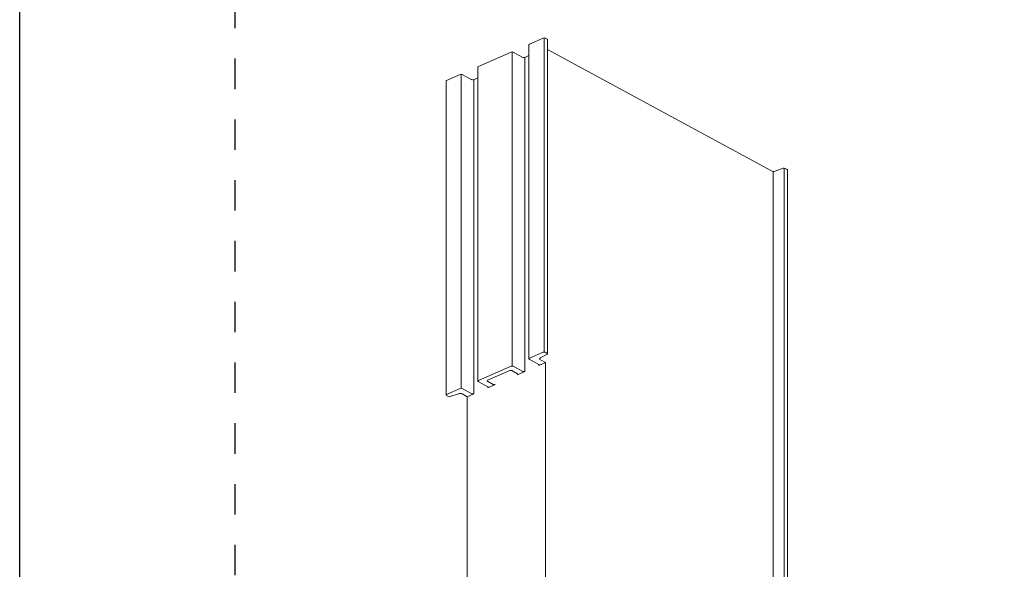
# Model space of a CAD drawing. Units: millimetres. Extents: x 57 to 2932, y 264 to 583.
# Drawn here: x 267 to 336, y 472 to 510 of the extents above; entities that cross this region are included whole.
import ezdxf

# ---------------------------------------------------------------- set-up
doc = ezdxf.new("R2010")
doc.units = ezdxf.units.MM
doc.linetypes.add('AI-Linetype-1', pattern=[4.233333, 2.116667, -2.116667])
doc.layers.add('00_GROSOR 0.09', color=7, linetype='Continuous', lineweight=9)
doc.layers.add('Cajetín', color=1, linetype='Continuous', plot=False)

msp = doc.modelspace()

# ---------------------------------------------------------------- linework, layer by layer
at = {"layer": '00_GROSOR 0.09', "linetype": 'Continuous', "lineweight": 15, "extrusion": (4.996e-16, 0.873507, -0.486812)}
for p, q in [((302.656, 486.473), (302.656, 508.349)), ((303.641, 508.802), (302.689, 508.386)), ((303.712, 486.938), (303.712, 508.814)), ((303.922, 508.723), (303.782, 508.798)), ((303.948, 486.814), (303.948, 508.69)), ((301.421, 507.832), (299.135, 506.832)), ((301.488, 485.968), (301.488, 507.844)), ((302.231, 507.466), (301.562, 507.828)), ((302.656, 507.586), (302.372, 507.462)), ((319.543, 499.554), (303.948, 508.009)), ((299.101, 484.92), (299.101, 506.796)), ((302.372, 485.586), (302.372, 507.462)), ((297.867, 506.278), (296.915, 505.862)), ((297.938, 484.414), (297.938, 506.291)), ((298.677, 505.912), (298.008, 506.274)), ((296.882, 483.949), (296.882, 505.826)), ((299.101, 506.033), (298.818, 505.909)), ((298.818, 484.032), (298.818, 505.909)), ((319.675, 466.273), (319.675, 499.522)), ((320.372, 499.738), (319.81, 499.541)), ((320.439, 465.858), (320.439, 499.748)), ((320.645, 499.656), (320.506, 499.732)), ((320.671, 465.733), (320.671, 499.623)), ((302.689, 486.51), (303.641, 486.926)), ((303.782, 486.922), (303.922, 486.846)), ((303.349, 486.079), (302.681, 486.441)), ((303.456, 486.399), (303.803, 486.211)), ((303.922, 486.781), (303.458, 486.53)), ((299.135, 484.956), (301.421, 485.956)), ((301.319, 485.649), (299.771, 484.973)), ((301.861, 485.428), (301.46, 485.645)), ((301.562, 485.952), (302.231, 485.59)), ((301.853, 485.359), (302.372, 485.586)), ((303.342, 486.01), (303.803, 486.211)), ((303.803, 486.211), (303.803, 466.897)), ((299.795, 484.525), (299.127, 484.887)), ((299.764, 484.904), (300.165, 484.687)), ((296.915, 483.986), (297.867, 484.402)), ((298.008, 484.398), (298.677, 484.036)), ((299.788, 484.456), (300.306, 484.683)), ((297.047, 483.841), (296.907, 483.917)), ((297.743, 484.032), (297.181, 483.834)), ((298.356, 483.831), (298.01, 484.019)), ((298.356, 483.831), (298.818, 484.032)), ((298.356, 464.517), (298.356, 483.831))]:
    msp.add_line(p, q, dxfattribs=at)
at = {"layer": '00_GROSOR 0.09', "linetype": 'Continuous', "lineweight": 15}
for centre, major_axis, start_param, end_param in [((302.756, 508.349), (-0.1, 0), -0.839131, 0), ((303.708, 508.766), (0.1, 0), 0.731665, 2.302461), ((303.848, 508.69), (0.1, 0), 0, 0.731665), ((301.488, 507.795), (-0.1, 0), 3.873258, 5.444054), ((299.201, 506.796), (-0.1, 0), -0.839131, 0), ((302.305, 507.498), (-0.1, 0), 0.731665, 2.302461), ((297.934, 506.242), (-0.1, 0), 3.873258, 5.444054), ((296.982, 505.826), (0.1, 0), 2.302461, 3.141593), ((298.751, 505.945), (-0.1, 0), 0.731665, 2.302461), ((319.692, 499.619), (-0.2, 0), 0.731665, 2.204735), ((320.431, 499.699), (0.1, 0), 0.731665, 2.204735), ((320.571, 499.623), (0.1, 0), 0, 0.731665), ((303.708, 486.89), (0.1, 0), 0.731665, 2.302461), ((302.756, 486.473), (-0.1, 0), 5.444054, 7.01485), ((303.605, 486.464), (-0.2, 0), 5.541781, 7.01485), ((303.848, 486.814), (0.1, 0), 5.541781, 7.01485), ((301.386, 485.613), (-0.1, 0), 3.873258, 5.444054), ((301.488, 485.919), (0.1, 0), 0.731665, 2.302461), ((302.305, 485.622), (0.1, 0), 3.873258, 5.444054), ((303.275, 486.046), (0.1, 0), 5.444054, 7.01485), ((299.201, 484.92), (-0.1, 0), 5.444054, 7.01485), ((299.838, 484.936), (-0.1, 0), 5.444054, 7.01485), ((301.787, 485.396), (0.1, 0), 5.444054, 7.01485), ((297.934, 484.366), (0.1, 0), 0.731665, 2.302461), ((299.721, 484.493), (0.1, 0), 5.444054, 7.01485), ((300.239, 484.719), (0.1, 0), 3.873258, 5.444054), ((296.982, 483.949), (-0.1, 0), 5.444054, 7.01485), ((297.121, 483.874), (-0.1, 0), 0.731665, 2.204735), ((297.861, 483.954), (-0.2, 0), 3.873258, 5.346327), ((298.751, 484.069), (0.1, 0), 3.873258, 5.444054)]:
    msp.add_ellipse(centre, major_axis=major_axis, ratio=0.486812, start_param=start_param, end_param=end_param, dxfattribs=at)
at = {"layer": 'Cajetín'}
msp.add_lwpolyline([(477.189, 263.989), (267.189, 263.989), (267.189, 560.987), (477.189, 560.987), (477.189, 263.989)], dxfattribs=at)
at = {"layer": 'Cajetín', "linetype": 'AI-Linetype-1'}
msp.add_lwpolyline([(462.188, 280.893), (282.19, 280.893), (282.19, 520.891), (462.188, 520.891), (462.188, 280.893)], dxfattribs=at)

doc.saveas('drawing.dxf')
